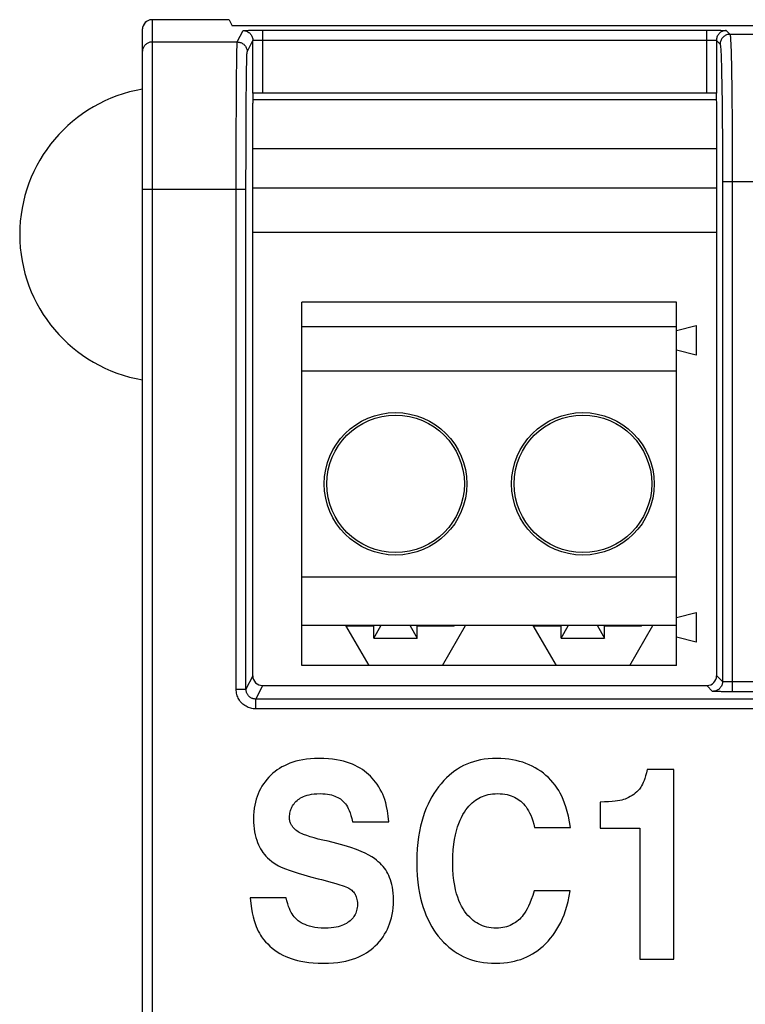
# Model space of a CAD drawing. Units: millimetres. Extents: x 26 to 323, y -98 to 112.
# Drawn here: x 43 to 58, y 64 to 84 of the extents above; entities that cross this region are included whole.
import ezdxf

# ---------------------------------------------------------------- set-up
doc = ezdxf.new("R2010")
doc.units = ezdxf.units.MM
doc.layers.add('KS-Stuk', color=1, linetype='Continuous')

msp = doc.modelspace()

# ---------------------------------------------------------------- linework, layer by layer
at = {"layer": 'KS-Stuk', "color": 3}
for p, q in [((46.112, 83.814), (46.112, -22.43)), ((47.677, 83.814), (46.112, 83.814)), ((47.677, 83.814), (46.112, 83.814)), ((47.677, 83.814), (47.738, 83.692)), ((47.677, 83.814), (47.677, 83.814)), ((45.912, 83.614), (45.912, -22.23)), ((203.087, 83.692), (47.738, 83.692)), ((47.844, 83.36), (47.961, 83.593)), ((48.333, 83.6), (57.387, 83.6)), ((48.361, 82.319), (48.361, 83.6)), ((57.387, 83.6), (57.387, 82.319)), ((57.787, 83.593), (57.863, 83.517)), ((48.044, 83.16), (48.161, 83.393)), ((48.161, 82.317), (48.161, 83.393)), ((48.347, 83.4), (57.387, 83.4)), ((57.587, 83.393), (57.587, 82.317)), ((57.587, 83.393), (57.663, 83.317)), ((57.863, 83.517), (58.712, 83.517)), ((46.112, 83.36), (47.844, 83.36)), ((48.158, 82.192), (57.592, 82.192)), ((48.16, 82.316), (48.161, 82.317)), ((57.387, 82.319), (48.361, 82.319)), ((57.589, 82.316), (57.587, 82.317)), ((48.158, 70.462), (48.158, 82.116)), ((57.593, 70.462), (57.593, 82.116)), ((48.158, 81.192), (57.593, 81.192)), ((48.158, 80.392), (57.593, 80.392)), ((57.711, 80.517), (57.711, 70.343)), ((58.864, 80.517), (57.711, 80.517)), ((57.911, 80.517), (57.911, 70.136)), ((48.02, 80.36), (45.912, 80.36)), ((48.158, 79.492), (57.593, 79.492)), ((49.157, 70.667), (49.157, 78.067)), ((56.777, 78.067), (49.157, 78.067)), ((56.777, 70.667), (56.777, 78.067)), ((49.157, 77.567), (56.777, 77.567)), ((56.777, 77.487), (57.177, 77.587)), ((57.177, 77.587), (57.177, 76.987)), ((57.177, 76.987), (56.777, 77.087)), ((49.157, 76.667), (56.777, 76.667)), ((56.777, 72.467), (49.157, 72.467)), ((56.777, 71.647), (57.177, 71.747)), ((57.177, 71.747), (57.177, 71.147)), ((56.777, 71.481), (49.157, 71.481)), ((50.047, 71.481), (50.517, 70.667)), ((50.621, 71.467), (50.055, 71.467)), ((50.621, 71.225), (50.621, 71.481)), ((50.621, 71.225), (50.762, 71.474)), ((50.762, 71.474), (50.762, 71.481)), ((51.362, 71.481), (50.762, 71.481)), ((51.362, 71.474), (51.362, 71.481)), ((51.362, 71.474), (51.503, 71.225)), ((51.503, 71.225), (51.503, 71.481)), ((52.252, 71.467), (51.503, 71.467)), ((52.017, 70.667), (52.487, 71.481)), ((52.252, 71.467), (52.252, 71.481)), ((53.857, 71.481), (54.327, 70.667)), ((54.431, 71.467), (53.865, 71.467)), ((54.431, 71.225), (54.431, 71.481)), ((54.431, 71.225), (54.572, 71.474)), ((54.572, 71.474), (54.572, 71.481)), ((55.172, 71.481), (54.572, 71.481)), ((55.172, 71.474), (55.172, 71.481)), ((55.172, 71.474), (55.313, 71.225)), ((55.313, 71.225), (55.313, 71.481)), ((56.062, 71.467), (55.313, 71.467)), ((55.827, 70.667), (56.297, 71.481)), ((56.062, 71.467), (56.062, 71.481)), ((50.621, 71.225), (51.503, 71.225)), ((54.431, 71.225), (55.313, 71.225)), ((57.177, 71.147), (56.777, 71.247)), ((56.777, 70.667), (49.157, 70.667)), ((48.158, 70.462), (48.02, 70.186)), ((57.711, 70.343), (57.593, 70.462)), ((47.82, 70.186), (48.02, 70.186)), ((48.358, 70.262), (48.22, 69.986)), ((48.358, 70.262), (57.393, 70.262)), ((57.511, 70.143), (57.393, 70.262)), ((58.664, 70.336), (57.899, 70.336)), ((48.22, 69.786), (48.22, 69.986)), ((67.919, 69.986), (48.22, 69.986)), ((58.664, 70.136), (57.886, 70.136)), ((67.919, 69.786), (48.22, 69.786)), ((56.719, 68.556), (56.179, 68.556)), ((56.719, 64.692), (56.719, 68.556)), ((55.221, 67.891), (55.221, 67.359)), ((50.188, 67.486), (50.922, 67.486)), ((53.889, 67.37), (54.622, 67.37)), ((55.221, 67.359), (56.027, 67.359)), ((56.027, 67.359), (56.027, 64.692)), ((48.839, 65.941), (48.106, 65.941)), ((54.614, 66.082), (53.881, 66.082)), ((56.027, 64.692), (56.719, 64.692))]:
    msp.add_line(p, q, dxfattribs=at)
for points in [[(46.112, 83.814), (46.097, 83.813), (46.081, 83.811), (46.066, 83.808), (46.051, 83.804), (46.036, 83.798), (46.022, 83.792), (46.008, 83.784), (45.995, 83.776), (45.983, 83.766), (45.971, 83.755), (45.96, 83.744), (45.951, 83.731), (45.942, 83.718), (45.934, 83.705), (45.928, 83.69), (45.922, 83.676), (45.918, 83.66), (45.915, 83.645), (45.913, 83.629), (45.912, 83.614)], [(47.961, 83.593), (47.962, 83.593), (47.965, 83.594), (47.969, 83.594), (47.975, 83.594), (47.983, 83.595), (47.992, 83.595), (48.003, 83.596), (48.015, 83.596), (48.029, 83.596), (48.044, 83.597), (48.06, 83.597), (48.077, 83.598), (48.096, 83.598), (48.116, 83.598), (48.137, 83.598), (48.159, 83.599), (48.181, 83.599), (48.205, 83.599), (48.229, 83.599), (48.253, 83.599), (48.279, 83.599), (48.306, 83.599), (48.333, 83.6)], [(47.961, 83.593), (47.978, 83.592), (47.995, 83.59), (48.012, 83.586), (48.029, 83.581), (48.045, 83.574), (48.061, 83.566), (48.075, 83.556), (48.089, 83.546), (48.102, 83.534), (48.114, 83.521), (48.125, 83.507), (48.134, 83.493), (48.142, 83.477), (48.149, 83.461), (48.154, 83.444), (48.158, 83.427), (48.16, 83.41), (48.161, 83.393)], [(57.387, 83.6), (57.415, 83.6), (57.443, 83.599), (57.471, 83.599), (57.499, 83.599), (57.526, 83.599), (57.552, 83.599), (57.577, 83.599), (57.602, 83.598), (57.625, 83.598), (57.647, 83.598), (57.668, 83.598), (57.687, 83.597), (57.705, 83.597), (57.721, 83.596), (57.736, 83.596), (57.749, 83.596), (57.76, 83.595), (57.77, 83.595), (57.777, 83.594), (57.782, 83.594), (57.786, 83.593), (57.787, 83.593)], [(57.787, 83.593), (57.77, 83.592), (57.753, 83.59), (57.736, 83.586), (57.719, 83.581), (57.703, 83.574), (57.687, 83.566), (57.673, 83.557), (57.659, 83.546), (57.646, 83.534), (57.634, 83.521), (57.624, 83.507), (57.614, 83.493), (57.606, 83.477), (57.599, 83.461), (57.594, 83.444), (57.59, 83.427), (57.588, 83.41), (57.587, 83.393)], [(48.161, 83.393), (48.161, 83.393), (48.163, 83.394), (48.165, 83.394), (48.168, 83.394), (48.172, 83.395), (48.176, 83.395), (48.182, 83.396), (48.188, 83.396), (48.195, 83.396), (48.202, 83.397), (48.21, 83.397), (48.219, 83.398), (48.228, 83.398), (48.238, 83.398), (48.249, 83.398), (48.26, 83.399), (48.271, 83.399), (48.283, 83.399), (48.295, 83.399), (48.307, 83.399), (48.32, 83.399), (48.333, 83.4), (48.347, 83.4)], [(57.387, 83.4), (57.401, 83.4), (57.415, 83.4), (57.429, 83.399), (57.443, 83.399), (57.456, 83.399), (57.47, 83.399), (57.482, 83.399), (57.494, 83.399), (57.506, 83.398), (57.517, 83.398), (57.527, 83.398), (57.537, 83.397), (57.546, 83.397), (57.554, 83.396), (57.562, 83.396), (57.568, 83.396), (57.574, 83.395), (57.578, 83.395), (57.582, 83.394), (57.585, 83.394), (57.587, 83.393), (57.587, 83.393)], [(57.863, 83.517), (57.846, 83.516), (57.829, 83.514), (57.812, 83.51), (57.795, 83.505), (57.779, 83.498), (57.763, 83.49), (57.749, 83.48), (57.735, 83.47), (57.722, 83.458), (57.71, 83.445), (57.7, 83.431), (57.69, 83.417), (57.682, 83.401), (57.675, 83.385), (57.67, 83.368), (57.666, 83.351), (57.664, 83.334), (57.663, 83.317)], [(57.863, 83.517), (57.865, 83.512), (57.867, 83.502), (57.869, 83.487), (57.871, 83.468), (57.873, 83.443), (57.875, 83.414), (57.877, 83.38), (57.879, 83.342), (57.881, 83.298), (57.883, 83.25), (57.884, 83.198), (57.886, 83.141), (57.888, 83.08), (57.89, 83.015), (57.891, 82.945), (57.893, 82.872), (57.894, 82.794), (57.896, 82.713), (57.897, 82.629), (57.899, 82.54), (57.9, 82.449), (57.901, 82.354), (57.902, 82.257), (57.903, 82.156), (57.904, 82.053), (57.905, 81.947), (57.906, 81.839), (57.907, 81.729), (57.908, 81.616), (57.909, 81.502), (57.909, 81.387), (57.91, 81.27), (57.91, 81.149), (57.911, 81.027), (57.911, 80.901), (57.911, 80.774), (57.911, 80.646), (57.911, 80.517)], [(46.112, 83.36), (46.097, 83.359), (46.081, 83.357), (46.066, 83.354), (46.051, 83.35), (46.036, 83.344), (46.022, 83.338), (46.008, 83.33), (45.995, 83.321), (45.983, 83.312), (45.971, 83.301), (45.96, 83.289), (45.951, 83.277), (45.942, 83.264), (45.934, 83.25), (45.928, 83.236), (45.922, 83.221), (45.918, 83.206), (45.915, 83.191), (45.913, 83.175), (45.912, 83.16)], [(47.82, 70.186), (47.82, 80.485), (47.82, 80.609), (47.82, 80.73), (47.821, 80.85), (47.821, 80.97), (47.821, 81.088), (47.821, 81.206), (47.821, 81.322), (47.822, 81.436), (47.822, 81.549), (47.823, 81.66), (47.823, 81.768), (47.824, 81.875), (47.824, 81.978), (47.825, 82.079), (47.825, 82.178), (47.826, 82.273), (47.826, 82.365), (47.827, 82.454), (47.828, 82.539), (47.829, 82.621), (47.829, 82.699), (47.83, 82.774), (47.831, 82.844), (47.832, 82.91), (47.833, 82.972), (47.833, 83.03), (47.834, 83.083), (47.835, 83.132), (47.836, 83.176), (47.837, 83.216), (47.838, 83.251), (47.839, 83.281), (47.84, 83.307), (47.841, 83.328), (47.842, 83.344), (47.843, 83.355), (47.844, 83.36)], [(47.844, 83.36), (47.862, 83.359), (47.879, 83.357), (47.896, 83.353), (47.913, 83.348), (47.929, 83.341), (47.944, 83.333), (47.959, 83.323), (47.973, 83.313), (47.986, 83.301), (47.997, 83.288), (48.008, 83.274), (48.017, 83.26), (48.025, 83.244), (48.032, 83.228), (48.037, 83.211), (48.041, 83.194), (48.043, 83.177), (48.044, 83.16)], [(57.663, 83.317), (57.665, 83.312), (57.667, 83.303), (57.669, 83.289), (57.671, 83.271), (57.673, 83.248), (57.675, 83.221), (57.677, 83.189), (57.679, 83.153), (57.681, 83.113), (57.683, 83.068), (57.684, 83.019), (57.686, 82.966), (57.688, 82.909), (57.69, 82.848), (57.691, 82.783), (57.693, 82.715), (57.694, 82.642), (57.696, 82.567), (57.697, 82.488), (57.699, 82.405), (57.7, 82.32), (57.701, 82.232), (57.702, 82.141), (57.703, 82.047), (57.704, 81.95), (57.705, 81.852), (57.706, 81.751), (57.707, 81.648), (57.708, 81.543), (57.709, 81.436), (57.709, 81.329), (57.71, 81.219), (57.71, 81.107), (57.711, 80.993), (57.711, 80.876), (57.711, 80.757), (57.711, 80.638), (57.711, 80.517)], [(48.02, 70.186), (48.02, 80.477), (48.02, 80.592), (48.02, 80.706), (48.021, 80.818), (48.021, 80.929), (48.021, 81.04), (48.021, 81.15), (48.021, 81.258), (48.022, 81.365), (48.022, 81.47), (48.023, 81.573), (48.023, 81.674), (48.024, 81.774), (48.024, 81.87), (48.025, 81.965), (48.025, 82.057), (48.026, 82.145), (48.026, 82.231), (48.027, 82.314), (48.028, 82.394), (48.029, 82.47), (48.029, 82.543), (48.03, 82.613), (48.031, 82.678), (48.032, 82.74), (48.033, 82.798), (48.033, 82.852), (48.034, 82.901), (48.035, 82.947), (48.036, 82.988), (48.037, 83.025), (48.038, 83.058), (48.039, 83.086), (48.04, 83.111), (48.041, 83.13), (48.042, 83.145), (48.043, 83.155), (48.044, 83.16)], [(57.711, 70.343), (57.711, 70.327), (57.709, 70.312), (57.706, 70.296), (57.702, 70.281), (57.696, 70.267), (57.69, 70.252), (57.682, 70.239), (57.673, 70.226), (57.663, 70.213), (57.653, 70.202), (57.641, 70.191), (57.629, 70.181), (57.616, 70.173), (57.602, 70.165), (57.588, 70.158), (57.573, 70.153), (57.558, 70.149), (57.543, 70.146), (57.527, 70.144), (57.511, 70.143)], [(57.899, 70.336), (57.873, 70.336), (57.86, 70.337), (57.848, 70.337), (57.836, 70.337), (57.824, 70.337), (57.812, 70.337), (57.801, 70.337), (57.791, 70.338), (57.781, 70.338), (57.771, 70.338), (57.762, 70.339), (57.754, 70.339), (57.746, 70.339), (57.739, 70.34), (57.733, 70.34), (57.728, 70.341), (57.723, 70.341), (57.719, 70.341), (57.716, 70.342), (57.713, 70.342), (57.712, 70.343), (57.711, 70.343)], [(48.22, 69.786), (48.193, 69.787), (48.167, 69.79), (48.142, 69.794), (48.117, 69.8), (48.092, 69.807), (48.067, 69.816), (48.044, 69.827), (48.021, 69.839), (47.999, 69.853), (47.978, 69.868), (47.958, 69.884), (47.939, 69.902), (47.921, 69.92), (47.905, 69.94), (47.889, 69.961), (47.876, 69.983), (47.863, 70.006), (47.852, 70.029), (47.843, 70.054), (47.835, 70.078), (47.829, 70.104), (47.824, 70.131), (47.821, 70.158), (47.82, 70.186)], [(48.22, 69.986), (48.207, 69.987), (48.194, 69.988), (48.181, 69.99), (48.168, 69.993), (48.156, 69.997), (48.144, 70.001), (48.132, 70.007), (48.121, 70.013), (48.11, 70.019), (48.099, 70.027), (48.089, 70.035), (48.08, 70.044), (48.071, 70.053), (48.062, 70.063), (48.055, 70.074), (48.048, 70.085), (48.042, 70.096), (48.036, 70.108), (48.031, 70.12), (48.028, 70.132), (48.024, 70.145), (48.022, 70.159), (48.021, 70.172), (48.02, 70.186)], [(57.886, 70.136), (57.835, 70.136), (57.809, 70.137), (57.784, 70.137), (57.76, 70.137), (57.736, 70.137), (57.713, 70.137), (57.691, 70.137), (57.67, 70.138), (57.65, 70.138), (57.631, 70.138), (57.613, 70.139), (57.597, 70.139), (57.581, 70.139), (57.567, 70.14), (57.555, 70.14), (57.544, 70.141), (57.534, 70.141), (57.526, 70.141), (57.52, 70.142), (57.516, 70.142), (57.513, 70.143), (57.511, 70.143)], [(49.509, 68.779), (49.416, 68.777), (49.329, 68.772), (49.249, 68.763), (49.173, 68.751), (49.102, 68.737), (49.035, 68.72), (48.972, 68.701), (48.913, 68.68), (48.856, 68.657), (48.803, 68.631), (48.751, 68.604), (48.703, 68.575), (48.656, 68.544), (48.611, 68.51), (48.568, 68.475), (48.527, 68.437)], [(50.515, 68.449), (50.474, 68.485), (50.432, 68.518), (50.387, 68.55), (50.34, 68.58), (50.291, 68.608), (50.239, 68.634), (50.185, 68.659), (50.127, 68.681), (50.066, 68.702), (50.002, 68.721), (49.933, 68.737), (49.859, 68.751), (49.781, 68.763), (49.697, 68.772), (49.606, 68.777), (49.509, 68.779)], [(53.121, 68.779), (53.032, 68.777), (52.947, 68.771), (52.867, 68.761), (52.79, 68.747), (52.716, 68.731), (52.645, 68.711), (52.577, 68.687), (52.511, 68.661), (52.447, 68.632), (52.385, 68.599), (52.325, 68.563), (52.266, 68.523), (52.208, 68.48), (52.151, 68.433), (52.095, 68.382), (52.041, 68.326), (51.987, 68.264), (51.933, 68.198)], [(53.837, 68.622), (53.777, 68.65), (53.714, 68.675), (53.65, 68.699), (53.583, 68.719), (53.513, 68.737), (53.441, 68.751), (53.366, 68.763), (53.288, 68.772), (53.206, 68.777), (53.121, 68.779)], [(54.348, 68.176), (54.306, 68.233), (54.263, 68.288), (54.217, 68.339), (54.17, 68.387), (54.121, 68.433), (54.069, 68.476), (54.015, 68.516), (53.958, 68.553), (53.899, 68.589), (53.837, 68.622)], [(56.179, 68.556), (56.163, 68.487), (56.147, 68.426), (56.131, 68.373), (56.115, 68.327), (56.098, 68.287), (56.082, 68.252), (56.066, 68.222), (56.05, 68.196), (56.035, 68.173), (56.02, 68.154)], [(48.527, 68.437), (48.484, 68.394), (48.444, 68.35), (48.408, 68.305), (48.375, 68.258), (48.344, 68.211), (48.316, 68.162), (48.29, 68.112), (48.267, 68.06), (48.246, 68.006), (48.228, 67.949), (48.212, 67.89), (48.198, 67.828), (48.187, 67.763), (48.179, 67.694), (48.174, 67.621), (48.172, 67.543)], [(50.782, 68.092), (50.751, 68.149), (50.719, 68.203), (50.687, 68.252), (50.654, 68.297), (50.62, 68.339), (50.586, 68.379), (50.551, 68.415), (50.515, 68.449)], [(51.933, 68.198), (51.886, 68.133), (51.842, 68.065), (51.799, 67.995), (51.759, 67.922), (51.722, 67.845), (51.686, 67.764), (51.654, 67.68), (51.623, 67.591), (51.596, 67.497), (51.571, 67.399), (51.549, 67.294), (51.53, 67.184), (51.515, 67.067), (51.503, 66.942), (51.496, 66.808), (51.494, 66.666)], [(54.622, 67.37), (54.602, 67.491), (54.579, 67.602), (54.555, 67.701), (54.528, 67.79), (54.501, 67.871), (54.472, 67.944), (54.442, 68.011), (54.411, 68.071), (54.38, 68.126), (54.348, 68.176)], [(56.02, 68.154), (55.994, 68.126), (55.966, 68.098), (55.937, 68.072), (55.906, 68.047), (55.872, 68.023), (55.836, 68.001), (55.797, 67.98), (55.756, 67.96)], [(49.059, 67.921), (49.081, 67.94), (49.106, 67.957), (49.132, 67.974), (49.161, 67.989), (49.192, 68.004), (49.227, 68.017), (49.265, 68.029), (49.307, 68.04), (49.353, 68.049), (49.405, 68.056), (49.464, 68.06), (49.529, 68.062)], [(49.529, 68.062), (49.582, 68.061), (49.631, 68.057), (49.676, 68.052), (49.718, 68.044), (49.756, 68.035), (49.792, 68.024), (49.825, 68.013), (49.856, 67.999), (49.885, 67.985), (49.913, 67.969), (49.939, 67.953), (49.964, 67.934)], [(50.922, 67.486), (50.91, 67.605), (50.896, 67.71), (50.88, 67.799), (50.862, 67.876), (50.843, 67.942), (50.823, 68), (50.803, 68.05), (50.782, 68.092)], [(52.464, 67.687), (52.494, 67.732), (52.524, 67.773), (52.555, 67.809), (52.587, 67.843), (52.619, 67.873), (52.651, 67.901), (52.685, 67.926), (52.719, 67.949), (52.754, 67.97), (52.79, 67.988), (52.827, 68.005), (52.865, 68.019), (52.905, 68.032), (52.947, 68.042), (52.991, 68.051), (53.036, 68.057), (53.085, 68.061), (53.136, 68.062)], [(53.136, 68.062), (53.19, 68.061), (53.24, 68.057), (53.286, 68.05), (53.33, 68.042), (53.371, 68.031), (53.41, 68.019), (53.447, 68.005), (53.482, 67.989), (53.515, 67.971), (53.547, 67.951), (53.577, 67.93), (53.607, 67.907), (53.635, 67.881), (53.663, 67.853), (53.69, 67.823), (53.715, 67.79), (53.74, 67.753), (53.765, 67.713), (53.788, 67.67), (53.81, 67.621), (53.832, 67.568), (53.852, 67.509), (53.871, 67.443), (53.889, 67.37)], [(55.756, 67.96), (55.731, 67.95), (55.701, 67.94), (55.666, 67.93), (55.626, 67.921), (55.579, 67.913), (55.526, 67.906), (55.464, 67.9), (55.393, 67.895), (55.312, 67.892), (55.221, 67.891)], [(48.905, 67.584), (48.906, 67.613), (48.909, 67.64), (48.913, 67.667), (48.918, 67.692), (48.925, 67.717), (48.933, 67.741), (48.943, 67.765), (48.954, 67.788), (48.967, 67.811), (48.982, 67.834), (48.998, 67.856), (49.016, 67.878), (49.037, 67.899), (49.059, 67.921)], [(49.964, 67.934), (49.984, 67.917), (50.004, 67.898), (50.024, 67.876), (50.043, 67.852), (50.062, 67.825), (50.082, 67.794), (50.1, 67.758), (50.119, 67.718), (50.137, 67.671), (50.155, 67.618), (50.172, 67.556), (50.188, 67.486)], [(48.172, 67.543), (48.174, 67.476), (48.178, 67.411), (48.186, 67.347), (48.196, 67.284), (48.208, 67.224), (48.223, 67.166)], [(48.956, 67.405), (48.948, 67.418), (48.939, 67.431), (48.932, 67.446), (48.926, 67.461), (48.92, 67.478), (48.915, 67.496), (48.911, 67.515), (48.908, 67.536), (48.906, 67.559), (48.905, 67.584)], [(52.227, 66.664), (52.23, 66.798), (52.237, 66.92), (52.248, 67.031), (52.263, 67.131), (52.281, 67.223), (52.301, 67.306), (52.324, 67.383), (52.349, 67.454), (52.375, 67.519), (52.403, 67.579), (52.433, 67.636), (52.464, 67.687)], [(49.193, 67.23), (49.162, 67.243), (49.132, 67.256), (49.105, 67.271), (49.08, 67.286), (49.056, 67.303), (49.034, 67.321), (49.013, 67.339), (48.993, 67.36), (48.974, 67.381), (48.956, 67.405)], [(48.223, 67.166), (48.24, 67.114), (48.257, 67.065), (48.276, 67.02), (48.296, 66.978), (48.318, 66.938), (48.341, 66.9)], [(49.69, 67.091), (49.586, 67.115), (49.491, 67.138), (49.405, 67.162), (49.327, 67.185), (49.257, 67.208), (49.193, 67.23)], [(50.674, 66.708), (50.631, 66.741), (50.578, 66.775), (50.518, 66.811), (50.446, 66.848), (50.363, 66.886), (50.266, 66.925), (50.152, 66.966), (50.02, 67.007), (49.866, 67.049), (49.69, 67.091)], [(48.341, 66.9), (48.366, 66.863), (48.394, 66.826), (48.425, 66.79), (48.46, 66.755), (48.499, 66.719), (48.543, 66.683), (48.593, 66.647), (48.648, 66.611)], [(48.648, 66.611), (48.68, 66.593), (48.72, 66.573), (48.769, 66.551), (48.827, 66.528), (48.897, 66.502), (48.98, 66.474), (49.078, 66.442), (49.194, 66.408), (49.33, 66.37), (49.487, 66.329)], [(50.861, 66.508), (50.836, 66.543), (50.809, 66.578), (50.779, 66.612), (50.746, 66.645), (50.711, 66.677), (50.674, 66.708)], [(51.494, 66.666), (51.496, 66.522), (51.504, 66.387), (51.515, 66.261), (51.531, 66.144), (51.55, 66.034), (51.572, 65.931), (51.597, 65.834), (51.625, 65.742), (51.655, 65.656), (51.687, 65.574), (51.722, 65.497), (51.759, 65.423), (51.799, 65.353), (51.84, 65.286), (51.884, 65.222), (51.93, 65.161)], [(52.466, 65.672), (52.435, 65.719), (52.406, 65.77), (52.378, 65.826), (52.351, 65.886), (52.327, 65.952), (52.304, 66.025), (52.283, 66.105), (52.265, 66.194), (52.249, 66.292), (52.237, 66.402), (52.23, 66.526), (52.227, 66.664)], [(51.019, 65.892), (51.018, 65.967), (51.013, 66.036), (51.006, 66.099), (50.997, 66.158), (50.986, 66.212), (50.973, 66.263), (50.958, 66.31), (50.941, 66.354), (50.924, 66.396), (50.904, 66.435), (50.884, 66.472), (50.861, 66.508)], [(49.487, 66.329), (49.557, 66.311), (49.628, 66.292), (49.701, 66.272), (49.774, 66.251), (49.85, 66.23), (49.926, 66.208)], [(49.926, 66.208), (49.974, 66.194), (50.016, 66.179), (50.052, 66.164), (50.083, 66.15), (50.111, 66.136), (50.134, 66.122), (50.154, 66.108), (50.171, 66.095)], [(48.106, 65.941), (48.118, 65.827), (48.132, 65.725), (48.148, 65.634), (48.166, 65.553), (48.185, 65.481), (48.206, 65.417), (48.227, 65.359), (48.248, 65.308), (48.271, 65.261), (48.293, 65.219), (48.316, 65.181), (48.339, 65.147)], [(49.105, 65.457), (49.082, 65.473), (49.06, 65.491), (49.038, 65.511), (49.017, 65.533), (48.997, 65.557), (48.977, 65.583), (48.957, 65.613), (48.938, 65.645), (48.92, 65.682), (48.902, 65.722), (48.885, 65.768), (48.868, 65.819), (48.853, 65.877), (48.839, 65.941)], [(50.171, 66.095), (50.188, 66.079), (50.204, 66.063), (50.218, 66.045), (50.231, 66.027), (50.242, 66.007), (50.253, 65.985), (50.262, 65.962), (50.27, 65.937), (50.277, 65.909), (50.282, 65.879), (50.285, 65.845), (50.286, 65.808)], [(53.881, 66.082), (53.852, 65.989), (53.823, 65.906), (53.794, 65.834), (53.766, 65.772), (53.739, 65.717), (53.712, 65.67), (53.685, 65.628), (53.66, 65.592), (53.635, 65.561), (53.611, 65.533), (53.587, 65.509), (53.564, 65.488)], [(54.113, 65.008), (54.164, 65.061), (54.213, 65.117), (54.259, 65.176), (54.303, 65.237), (54.345, 65.302), (54.384, 65.369), (54.422, 65.441), (54.457, 65.517), (54.489, 65.597), (54.52, 65.682), (54.548, 65.772), (54.573, 65.869), (54.595, 65.972), (54.614, 66.082)], [(50.286, 65.808), (50.285, 65.773), (50.282, 65.741), (50.277, 65.71), (50.271, 65.682), (50.263, 65.655), (50.253, 65.629), (50.242, 65.605), (50.229, 65.581), (50.215, 65.559), (50.199, 65.537), (50.181, 65.515), (50.16, 65.494), (50.138, 65.473), (50.112, 65.453)], [(50.65, 64.964), (50.695, 65.008), (50.735, 65.055), (50.773, 65.102), (50.808, 65.15), (50.84, 65.2), (50.869, 65.251), (50.896, 65.304), (50.921, 65.358), (50.942, 65.415), (50.962, 65.474), (50.978, 65.536), (50.993, 65.6), (51.004, 65.667), (51.012, 65.738), (51.017, 65.813), (51.019, 65.892)], [(53.111, 65.325), (53.059, 65.326), (53.008, 65.331), (52.961, 65.338), (52.916, 65.347), (52.873, 65.359), (52.831, 65.373), (52.791, 65.39), (52.752, 65.409), (52.714, 65.431), (52.677, 65.455), (52.641, 65.482), (52.605, 65.512), (52.57, 65.546), (52.535, 65.583), (52.5, 65.625), (52.466, 65.672)], [(49.626, 65.325), (49.551, 65.327), (49.483, 65.332), (49.421, 65.34), (49.365, 65.351), (49.313, 65.364), (49.265, 65.379), (49.221, 65.396), (49.18, 65.414), (49.141, 65.435), (49.105, 65.457)], [(50.112, 65.453), (50.088, 65.436), (50.061, 65.42), (50.033, 65.404), (50.003, 65.39), (49.97, 65.377), (49.934, 65.365), (49.895, 65.354), (49.852, 65.344), (49.804, 65.336), (49.751, 65.33), (49.692, 65.327), (49.626, 65.325)], [(53.564, 65.488), (53.531, 65.462), (53.498, 65.438), (53.464, 65.417), (53.43, 65.398), (53.394, 65.381), (53.358, 65.367), (53.321, 65.354), (53.282, 65.344), (53.242, 65.336), (53.201, 65.33), (53.157, 65.326), (53.111, 65.325)], [(48.339, 65.147), (48.378, 65.096), (48.419, 65.047), (48.462, 65.002), (48.507, 64.959), (48.554, 64.918), (48.604, 64.879), (48.656, 64.843), (48.711, 64.809), (48.77, 64.777), (48.832, 64.746)], [(51.93, 65.161), (51.982, 65.099), (52.035, 65.041), (52.089, 64.988), (52.143, 64.939), (52.199, 64.895), (52.256, 64.853), (52.314, 64.816), (52.373, 64.781), (52.434, 64.75), (52.498, 64.722), (52.563, 64.696), (52.63, 64.674), (52.7, 64.655), (52.773, 64.639), (52.849, 64.626), (52.929, 64.616), (53.013, 64.61), (53.102, 64.608)], [(49.592, 64.608), (49.698, 64.61), (49.797, 64.616), (49.887, 64.626), (49.971, 64.639), (50.049, 64.654), (50.121, 64.672), (50.189, 64.692), (50.252, 64.714), (50.312, 64.739), (50.368, 64.765), (50.421, 64.793), (50.472, 64.823), (50.52, 64.855), (50.565, 64.889), (50.609, 64.925), (50.65, 64.964)], [(53.102, 64.608), (53.184, 64.61), (53.263, 64.615), (53.338, 64.624), (53.41, 64.636), (53.479, 64.651), (53.545, 64.669), (53.609, 64.689), (53.671, 64.713), (53.731, 64.739), (53.789, 64.768), (53.846, 64.799), (53.901, 64.834), (53.956, 64.872), (54.009, 64.914), (54.061, 64.959), (54.113, 65.008)], [(48.832, 64.746), (48.884, 64.724), (48.941, 64.703), (49.002, 64.683), (49.067, 64.666), (49.138, 64.65), (49.214, 64.636), (49.297, 64.624), (49.387, 64.616), (49.485, 64.61), (49.592, 64.608)]]:
    msp.add_lwpolyline(points, dxfattribs=at)
for centre, radius in [((51.062, 74.367), 1.45), ((51.062, 74.367), 1.4), ((54.872, 74.367), 1.45), ((54.872, 74.367), 1.4)]:
    msp.add_circle(centre, radius, dxfattribs=at)
for centre, radius, start, end in [((46.112, 83.614), 0.2, 90, 180), ((46.418, 79.442), 3, 99.5941, 260.4059)]:
    msp.add_arc(centre, radius, start, end, dxfattribs=at)
for centre, major_axis, ratio, start_param, end_param in [((48.16, 82.116), (0, 0.2), 0.008727, 0.008727, 1.570796), ((48.361, 82.317), (0.2, 0), 0.008727, 1.570796, 3.132866), ((57.387, 82.317), (0.2, 0), 0.008727, 6.300639, 7.853982), ((57.589, 82.116), (0, 0.2), 0.017455, -1.570796, -0.008727), ((48.358, 70.462), (0.089, 0.179), 0.99981, 2.03449, 3.605134), ((57.393, 70.462), (0.141, -0.141), 0.999695, -0.785246, 0.785246)]:
    msp.add_ellipse(centre, major_axis=major_axis, ratio=ratio, start_param=start_param, end_param=end_param, dxfattribs=at)

doc.saveas('drawing.dxf')
